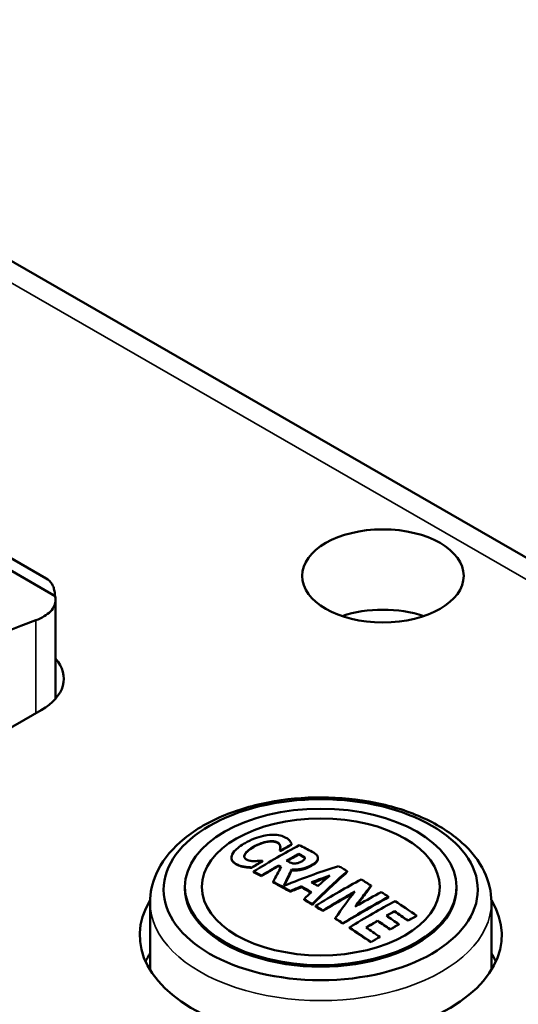
# Model space of a CAD drawing. Units: inches. Extents: x 0.2 to 21.1, y 0.5 to 13.3.
# Drawn here: x 16.9 to 18.1, y 9.7 to 12.1 of the extents above; entities that cross this region are included whole.
import ezdxf

# ---------------------------------------------------------------- set-up
doc = ezdxf.new("R2010")
doc.units = ezdxf.units.IN
doc.header["$LTSCALE"] = 1.25
doc.header["$MEASUREMENT"] = 0
doc.layers.add('Visible (ANSI)', color=7, linetype='Continuous', lineweight=50)
doc.layers.add('Visible Narrow (ANSI)', color=7, linetype='Continuous', lineweight=35)

msp = doc.modelspace()

# ---------------------------------------------------------------- linework, layer by layer
at = {"layer": 'Visible (ANSI)'}
for p, q in [((15.8878, 12.1158), (20.1967, 9.6344)), ((17.0062, 10.7234), (16.3298, 11.1128)), ((17.0062, 10.7234), (16.3299, 11.1129)), ((16.9848, 10.7658), (16.3921, 11.1071)), ((17.0062, 10.7234), (17.0062, 10.7234)), ((17.0075, 10.4753), (17.0075, 10.7138)), ((16.9599, 10.6649), (16.9599, 10.6649)), ((16.9726, 10.4475), (15.8112, 9.7787)), ((17.5207, 10.1304), (17.5207, 10.1297)), ((17.5505, 10.1189), (17.5505, 10.1179)), ((17.578, 10.1233), (17.578, 10.1222)), ((17.4326, 10.0912), (17.4326, 10.0908)), ((17.464, 10.0973), (17.464, 10.0966)), ((17.5497, 10.1098), (17.5497, 10.1086)), ((17.5517, 10.1088), (17.5517, 10.1076)), ((17.5954, 10.1007), (17.5954, 10.0991)), ((17.6096, 10.0915), (17.6096, 10.0897)), ((17.6416, 10.0909), (17.6416, 10.0891)), ((17.465, 10.0693), (17.465, 10.0684)), ((17.482, 10.0679), (17.482, 10.0668)), ((17.5079, 10.0835), (17.5079, 10.0823)), ((17.5458, 10.0724), (17.5458, 10.0708)), ((17.5784, 10.0626), (17.5784, 10.0606)), ((17.486, 10.0577), (17.486, 10.0565)), ((17.5052, 10.048), (17.5052, 10.0465)), ((17.7125, 10.0588), (17.7125, 10.0567)), ((17.3202, 10.0169), (17.3202, 10.0207)), ((17.5337, 10.0331), (17.5337, 10.0314)), ((17.6017, 10.0221), (17.6017, 10.0198)), ((17.7701, 10.0239), (17.7701, 10.0222)), ((17.9764, 10.0169), (17.9764, 10.0207)), ((17.5743, 10.0109), (17.5743, 10.0089)), ((17.6081, 9.9914), (17.6081, 9.9894)), ((17.8124, 9.9967), (17.8124, 9.9956)), ((17.2358, 9.8202), (17.2358, 9.9835)), ((17.6281, 9.9795), (17.6281, 9.9776)), ((17.6358, 9.9748), (17.6358, 9.973)), ((18.0608, 9.8202), (18.0608, 9.9835)), ((17.6535, 9.9639), (17.6535, 9.9622)), ((17.6833, 9.945), (17.6833, 9.9437)), ((17.8263, 9.962), (17.8263, 9.9613)), ((17.8804, 9.9509), (17.8804, 9.9507)), ((17.7019, 9.933), (17.7019, 9.9319)), ((17.7176, 9.9227), (17.7176, 9.9217)), ((17.7858, 9.9391), (17.7858, 9.9383)), ((17.8373, 9.9303), (17.8373, 9.9299)), ((17.8593, 9.9394), (17.8593, 9.9391)), ((17.7909, 9.8999), (17.7909, 9.8996)), ((17.8163, 9.9182), (17.8163, 9.9179)), ((17.7699, 9.8872), (17.7699, 9.887))]:
    msp.add_line(p, q, dxfattribs=at)
for centre, major_axis in [((17.7986, 10.772), (0.1953, 0)), ((17.6483, 10.0139), (0.3796, 0)), ((17.6483, 10.0207), (0.3281, 0)), ((17.6483, 10.0207), (0.2875, 0))]:
    msp.add_ellipse(centre, major_axis=major_axis, ratio=0.575862, dxfattribs=at)
for centre, major_axis, ratio, start_param, end_param in [((17.7986, 10.5778), (-0.1953, 0), 0.575862, 4.183115, 5.241663), ((16.3788, 6.4321), (-2.4146, -4.193), 0.578093, 3.754393, 4.095721), ((16.84, 10.5239), (0.1875, 0), 0.575862, 5.497787, 6.749432), ((17.6483, 10.0169), (-0.3281, 0), 0.575862, 0, 3.141593), ((17.6483, 9.9042), (0.4375, 0), 0.575862, 2.801423, 6.623355), ((17.6483, 9.7764), (-0.4375, 0), 0.575862, 5.943493, 6.026871), ((17.6483, 9.7764), (0.4375, 0), 0.575862, 0.256314, 0.339693)]:
    msp.add_ellipse(centre, major_axis=major_axis, ratio=ratio, start_param=start_param, end_param=end_param, dxfattribs=at)
for points, knots in [([(17.0062, 10.7234), (17.0061, 10.7241), (17.0061, 10.7248), (17.0059, 10.7276), (17.0057, 10.7298), (17.0048, 10.7359), (17.004, 10.7397), (17.0019, 10.7464), (17.0006, 10.7493), (16.9957, 10.7577), (16.9903, 10.7626), (16.9848, 10.7658)], [0.2373966, 0.2373966, 0.2373966, 0.2373966, 0.2413948, 0.2413948, 0.2539949, 0.2539949, 0.2806196, 0.2806196, 0.3072442, 0.3072442, 0.3746671, 0.3746671, 0.3746671, 0.3746671]), ([(16.9599, 10.6649), (16.9744, 10.6704), (16.9869, 10.6778), (17.0035, 10.6948), (17.0075, 10.7045), (17.0075, 10.7171), (17.007, 10.7202), (17.0062, 10.7234)], [1.5031081, 1.5031081, 1.5031081, 1.5031081, 1.6297223, 1.6297223, 1.7563364, 1.7563364, 1.7968104, 1.7968104, 1.7968104, 1.7968104]), ([(18.0608, 9.9835), (18.0608, 10.009), (18.0546, 10.0345), (18.0308, 10.0835), (18.0124, 10.1069), (17.9641, 10.1504), (17.9331, 10.1701), (17.8624, 10.2027), (17.8225, 10.2154), (17.7386, 10.2324), (17.6946, 10.2368), (17.6066, 10.2371), (17.5627, 10.233), (17.4789, 10.2167), (17.4391, 10.2044), (17.3671, 10.1723), (17.3351, 10.1524), (17.2832, 10.1063), (17.2629, 10.0801), (17.2409, 10.0297), (17.2358, 10.0066), (17.2358, 9.9835)], [0.785398, 0.785398, 0.785398, 0.785398, 1.058087, 1.058087, 1.3535, 1.3535, 1.681776, 1.681776, 2.017374, 2.017374, 2.350604, 2.350604, 2.682573, 2.682573, 3.015717, 3.015717, 3.351267, 3.351267, 3.68002, 3.68002, 3.926991, 3.926991, 3.926991, 3.926991]), ([(17.4657, 10.1267), (17.4725, 10.1306), (17.48, 10.1343), (17.4948, 10.1401), (17.5022, 10.1424), (17.5144, 10.1451), (17.5219, 10.1464), (17.5359, 10.1469), (17.5412, 10.1465), (17.5519, 10.1447), (17.5568, 10.1431), (17.5611, 10.141)], [-0.3186746, -0.3186746, -0.3186746, -0.3186746, -0.2130267, -0.2130267, -0.1222509, -0.1222509, -0.0707632, -0.0707632, -0.0370655, -0.0370655, 0, 0, 0, 0]), ([(17.5611, 10.141), (17.5656, 10.1389), (17.5678, 10.1373), (17.5705, 10.1352), (17.5722, 10.1337), (17.5736, 10.1321)], [-0.03111545, -0.03111545, -0.03111545, -0.03111545, -0.02100301, -0.02100301, 0, 0, 0, 0]), ([(17.4462, 10.0748), (17.4437, 10.0761), (17.4414, 10.0774), (17.4376, 10.0804), (17.4361, 10.0819), (17.433, 10.0865), (17.4324, 10.0897), (17.4331, 10.0964), (17.4347, 10.101), (17.4457, 10.1139), (17.4555, 10.1208), (17.4657, 10.1267)], [-0.2909163, -0.2909163, -0.2909163, -0.2909163, -0.2535418, -0.2535418, -0.2180146, -0.2180146, -0.1552244, -0.1552244, -0.0880389, -0.0880389, 0, 0, 0, 0]), ([(17.4857, 10.1174), (17.4762, 10.1119), (17.4715, 10.1078), (17.4664, 10.1021), (17.4647, 10.0997), (17.464, 10.0973)], [-0.06887601, -0.06887601, -0.06887601, -0.06887601, -0.02740937, -0.02740937, 0, 0, 0, 0]), ([(17.4857, 10.1167), (17.4801, 10.1135), (17.4743, 10.1097), (17.4692, 10.1046), (17.4652, 10.1007), (17.464, 10.0966)], [0, 0, 0, 0, 0.04855012, 0.04855012, 0.06278587, 0.06278587, 0.06278587, 0.06278587]), ([(17.5207, 10.1304), (17.5145, 10.1295), (17.5084, 10.1276), (17.4977, 10.1238), (17.4913, 10.1206), (17.4857, 10.1174)], [-0.07593695, -0.07593695, -0.07593695, -0.07593695, -0.04823247, -0.04823247, 0, 0, 0, 0]), ([(17.5207, 10.1297), (17.5166, 10.1292), (17.5125, 10.1281), (17.5002, 10.1243), (17.4926, 10.1207), (17.4857, 10.1167)], [0, 0, 0, 0, 0.0254167, 0.0254167, 0.08447005, 0.08447005, 0.08447005, 0.08447005]), ([(17.486, 10.0577), (17.5052, 10.0695), (17.5242, 10.0809), (17.5429, 10.0917), (17.5606, 10.1018), (17.5784, 10.1118), (17.5965, 10.1215)], [-0.1617481, -0.1617481, -0.1617481, -0.1617481, 0, 0, 0, 0.1522058, 0.1522058, 0.1522058, 0.1522058]), ([(17.5436, 10.1283), (17.5419, 10.129), (17.5401, 10.1297), (17.5351, 10.1309), (17.5326, 10.131), (17.5282, 10.1312), (17.5243, 10.1309), (17.5207, 10.1304)], [-0.03141923, -0.03141923, -0.03141923, -0.03141923, -0.02765738, -0.02765738, -0.02216459, -0.02216459, 0, 0, 0, 0]), ([(17.5436, 10.1274), (17.5414, 10.1285), (17.5389, 10.1293), (17.5335, 10.1303), (17.5312, 10.1304), (17.5264, 10.1304), (17.5235, 10.1301), (17.5207, 10.1297)], [0, 0, 0, 0, 0.01887913, 0.01887913, 0.03563386, 0.03563386, 0.05918071, 0.05918071, 0.05918071, 0.05918071]), ([(17.5505, 10.1189), (17.5503, 10.1215), (17.5491, 10.1236), (17.547, 10.1262), (17.5455, 10.1273), (17.5436, 10.1283)], [-0.03424434, -0.03424434, -0.03424434, -0.03424434, -0.01678711, -0.01678711, 0, 0, 0, 0]), ([(17.5505, 10.1179), (17.5504, 10.1197), (17.5497, 10.1215), (17.5484, 10.1235), (17.5478, 10.1245), (17.5457, 10.1262), (17.5447, 10.1268), (17.5436, 10.1274)], [0, 0, 0, 0, 0.02095348, 0.02095348, 0.02570782, 0.02570782, 0.02899317, 0.02899317, 0.02899317, 0.02899317]), ([(17.5497, 10.1098), (17.55, 10.1111), (17.5503, 10.1125), (17.5508, 10.1156), (17.5508, 10.1173), (17.5505, 10.1189)], [-0.03563647, -0.03563647, -0.03563647, -0.03563647, -0.01961693, -0.01961693, 0, 0, 0, 0]), ([(17.5736, 10.1321), (17.5751, 10.1303), (17.576, 10.1284), (17.577, 10.1263), (17.5777, 10.1247), (17.578, 10.1233)], [-0.02631479, -0.02631479, -0.02631479, -0.02631479, -0.01641573, -0.01641573, 0, 0, 0, 0]), ([(17.4462, 10.0741), (17.4418, 10.0763), (17.4383, 10.0788), (17.4337, 10.0845), (17.4327, 10.0874), (17.4326, 10.0906), (17.4326, 10.0907), (17.4326, 10.0908)], [0, 0, 0, 0, 0.03797471, 0.03797471, 0.07210247, 0.07210247, 0.07346974, 0.07346974, 0.07346974, 0.07346974]), ([(17.464, 10.0973), (17.4636, 10.0958), (17.4634, 10.0943), (17.4638, 10.0922), (17.4642, 10.0909), (17.4667, 10.088), (17.4682, 10.0868), (17.4702, 10.0858)], [-0.08622964, -0.08622964, -0.08622964, -0.08622964, -0.03847903, -0.03847903, -0.01718453, -0.01718453, 0, 0, 0, 0]), ([(17.6096, 10.0915), (17.6089, 10.0929), (17.6076, 10.0939), (17.6055, 10.0954), (17.6036, 10.0964), (17.6018, 10.0973)], [-0.02099428, -0.02099428, -0.02099428, -0.02099428, -0.01506078, -0.01506078, 0, 0, 0, 0]), ([(17.6096, 10.0897), (17.6092, 10.0907), (17.6083, 10.0916), (17.6066, 10.0929), (17.6052, 10.0939), (17.6018, 10.0957)], [0, 0, 0, 0, 0.0116638, 0.0116638, 0.01786404, 0.01786404, 0.01786404, 0.01786404]), ([(17.6026, 10.0824), (17.6047, 10.0835), (17.6066, 10.0848), (17.6091, 10.0873), (17.6096, 10.0881), (17.6101, 10.0897), (17.61, 10.0906), (17.6096, 10.0915)], [-0.02903105, -0.02903105, -0.02903105, -0.02903105, -0.01829887, -0.01829887, -0.01019834, -0.01019834, 0, 0, 0, 0]), ([(17.6416, 10.0919), (17.6417, 10.0905), (17.6416, 10.089), (17.6404, 10.0855), (17.6392, 10.0839), (17.636, 10.0798), (17.6314, 10.0766), (17.6262, 10.0737)], [-0.06277114, -0.06277114, -0.06277114, -0.06277114, -0.0556197, -0.0556197, -0.04529867, -0.04529867, 0, 0, 0, 0]), ([(17.6416, 10.0891), (17.6416, 10.087), (17.641, 10.085), (17.6384, 10.0805), (17.6365, 10.0787), (17.6325, 10.0754), (17.6294, 10.0734), (17.6262, 10.0716)], [0.00375002, 0.00375002, 0.00375002, 0.00375002, 0.02684597, 0.02684597, 0.05559015, 0.05559015, 0.10351512, 0.10351512, 0.10351512, 0.10351512]), ([(17.6275, 10.1056), (17.6299, 10.1044), (17.6321, 10.1031), (17.6371, 10.0997), (17.6384, 10.0983), (17.6405, 10.0961), (17.6414, 10.094), (17.6416, 10.0919)], [-0.03184688, -0.03184688, -0.03184688, -0.03184688, -0.02874765, -0.02874765, -0.02416953, -0.02416953, 0, 0, 0, 0]), ([(17.465, 10.0693), (17.4634, 10.0695), (17.4617, 10.0698), (17.4586, 10.0704), (17.4572, 10.0708), (17.4527, 10.0719), (17.4492, 10.0734), (17.4462, 10.0748)], [-0.05087053, -0.05087053, -0.05087053, -0.05087053, -0.03790215, -0.03790215, -0.02614823, -0.02614823, 0, 0, 0, 0]), ([(17.465, 10.0684), (17.4619, 10.0689), (17.4587, 10.0695), (17.4546, 10.0706), (17.4516, 10.0715), (17.4462, 10.0741)], [0, 0, 0, 0, 0.02072488, 0.02072488, 0.02909279, 0.02909279, 0.02909279, 0.02909279]), ([(17.482, 10.0679), (17.4792, 10.068), (17.4765, 10.0682), (17.4708, 10.0685), (17.4679, 10.0688), (17.465, 10.0693)], [-0.03573422, -0.03573422, -0.03573422, -0.03573422, -0.01877086, -0.01877086, 0, 0, 0, 0]), ([(17.482, 10.0668), (17.4793, 10.067), (17.4765, 10.0672), (17.4713, 10.0675), (17.4691, 10.0677), (17.465, 10.0684)], [0, 0, 0, 0, 0.01664245, 0.01664245, 0.03245951, 0.03245951, 0.03245951, 0.03245951]), ([(17.4702, 10.0858), (17.4715, 10.0852), (17.4729, 10.0847), (17.4767, 10.0837), (17.4786, 10.0835), (17.4826, 10.0831), (17.486, 10.0829), (17.4893, 10.083)], [-0.028916, -0.028916, -0.028916, -0.028916, -0.02543813, -0.02543813, -0.02041933, -0.02041933, 0, 0, 0, 0]), ([(17.4893, 10.083), (17.4941, 10.0831), (17.4972, 10.0834), (17.501, 10.0838), (17.5036, 10.0841), (17.5061, 10.0844)], [-0.02329127, -0.02329127, -0.02329127, -0.02329127, -0.01534622, -0.01534622, 0, 0, 0, 0]), ([(17.5337, 10.0331), (17.5369, 10.0393), (17.5402, 10.0454), (17.5434, 10.0514), (17.5465, 10.0573), (17.5496, 10.0631), (17.5528, 10.0688)], [-0.0666754, -0.0666754, -0.0666754, -0.0666754, 0, 0, 0, 0.0645692, 0.0645692, 0.0645692, 0.0645692]), ([(17.5588, 10.0232), (17.5833, 10.033), (17.6076, 10.0423), (17.6316, 10.0509), (17.6513, 10.0579), (17.6712, 10.0645), (17.6914, 10.071)], [-0.1717595, -0.1717595, -0.1717595, -0.1717595, 0, 0, 0, 0.1413523, 0.1413523, 0.1413523, 0.1413523]), ([(17.5784, 10.0626), (17.5757, 10.0574), (17.5731, 10.0522), (17.5704, 10.0469), (17.5666, 10.0392), (17.5627, 10.0313), (17.5588, 10.0232)], [-0.0581049, -0.0581049, -0.0581049, -0.0581049, 0, 0, 0, 0.0849599, 0.0849599, 0.0849599, 0.0849599]), ([(17.5712, 10.0811), (17.5729, 10.0803), (17.5747, 10.0794), (17.5789, 10.0779), (17.5803, 10.0776), (17.5829, 10.0772), (17.5846, 10.0771), (17.5864, 10.0772)], [-0.02098435, -0.02098435, -0.02098435, -0.02098435, -0.01643575, -0.01643575, -0.01104128, -0.01104128, 0, 0, 0, 0]), ([(17.6262, 10.0737), (17.6216, 10.0711), (17.6163, 10.0686), (17.6082, 10.0658), (17.6031, 10.0642), (17.59, 10.0624), (17.5842, 10.0622), (17.5784, 10.0626)], [-0.1830143, -0.1830143, -0.1830143, -0.1830143, -0.0814677, -0.0814677, -0.0359509, -0.0359509, 0, 0, 0, 0]), ([(17.6262, 10.0716), (17.6202, 10.0682), (17.6131, 10.0649), (17.6, 10.0615), (17.595, 10.0609), (17.5872, 10.0603), (17.5828, 10.0603), (17.5784, 10.0606)], [0, 0, 0, 0, 0.051769, 0.051769, 0.087058, 0.087058, 0.1339167, 0.1339167, 0.1339167, 0.1339167]), ([(17.5864, 10.0772), (17.5878, 10.0773), (17.5891, 10.0775), (17.5921, 10.078), (17.5934, 10.0784), (17.5971, 10.0795), (17.6, 10.0809), (17.6026, 10.0824)], [-0.03342767, -0.03342767, -0.03342767, -0.03342767, -0.02882673, -0.02882673, -0.02266826, -0.02266826, 0, 0, 0, 0]), ([(17.6914, 10.071), (17.6949, 10.069), (17.6984, 10.067), (17.7018, 10.065), (17.7054, 10.0629), (17.7089, 10.0609), (17.7125, 10.0588)], [-0.03003421, -0.03003421, -0.03003421, -0.03003421, 0, 0, 0, 0.03054366, 0.03054366, 0.03054366, 0.03054366]), ([(17.5784, 10.0606), (17.5757, 10.0554), (17.5731, 10.0501), (17.567, 10.0379), (17.5635, 10.0309), (17.5599, 10.0237)], [16.9428435, 16.9428435, 16.9428435, 16.9428435, 17.0009399, 17.0009399, 17.0773067, 17.0773067, 17.0773067, 17.0773067]), ([(17.6702, 10.0481), (17.6616, 10.0451), (17.6531, 10.0422), (17.6446, 10.039), (17.6384, 10.0367), (17.6322, 10.0343), (17.6259, 10.0318)], [-0.0617303, -0.0617303, -0.0617303, -0.0617303, 0, 0, 0, 0.0449641, 0.0449641, 0.0449641, 0.0449641]), ([(17.7125, 10.0588), (17.7001, 10.0479), (17.6877, 10.0369), (17.6756, 10.0256), (17.6599, 10.011), (17.6441, 9.9955), (17.6281, 9.9795)], [-0.1412372, -0.1412372, -0.1412372, -0.1412372, 0, 0, 0, 0.1810308, 0.1810308, 0.1810308, 0.1810308]), ([(17.7125, 10.0567), (17.7001, 10.0456), (17.6877, 10.0344), (17.66, 10.0085), (17.6441, 9.9934), (17.6281, 9.9776)], [16.8654965, 16.8654965, 16.8654965, 16.8654965, 17.0066472, 17.0066472, 17.1875484, 17.1875484, 17.1875484, 17.1875484]), ([(17.6652, 10.0438), (17.6583, 10.0413), (17.6514, 10.0388), (17.6393, 10.0343), (17.634, 10.0323), (17.6287, 10.0303)], [16.95804551, 16.95804551, 16.95804551, 16.95804551, 17.00766166, 17.00766166, 17.04599894, 17.04599894, 17.04599894, 17.04599894]), ([(17.6358, 9.9748), (17.655, 9.9867), (17.674, 9.9982), (17.6927, 10.009), (17.7104, 10.0191), (17.7282, 10.029), (17.7463, 10.0386)], [-0.1616799, -0.1616799, -0.1616799, -0.1616799, 0, 0, 0, 0.1521453, 0.1521453, 0.1521453, 0.1521453]), ([(17.6417, 10.0228), (17.6457, 10.0265), (17.6497, 10.0301), (17.6537, 10.0337), (17.6592, 10.0386), (17.6647, 10.0434), (17.6702, 10.0481)], [-0.0447476, -0.0447476, -0.0447476, -0.0447476, 0, 0, 0, 0.0619465, 0.0619465, 0.0619465, 0.0619465]), ([(17.6258, 10.0082), (17.6219, 10.0105), (17.6179, 10.0128), (17.6139, 10.0151), (17.6098, 10.0175), (17.6058, 10.0198), (17.6017, 10.0221)], [-0.03412681, -0.03412681, -0.03412681, -0.03412681, 0, 0, 0, 0.03515315, 0.03515315, 0.03515315, 0.03515315]), ([(17.6243, 10.0068), (17.6208, 10.0088), (17.6174, 10.0108), (17.6098, 10.0151), (17.6058, 10.0174), (17.6017, 10.0198)], [16.97553272, 16.97553272, 16.97553272, 16.97553272, 17.0052703, 17.0052703, 17.04041935, 17.04041935, 17.04041935, 17.04041935]), ([(17.6259, 10.0318), (17.6286, 10.0303), (17.6313, 10.0288), (17.634, 10.0272), (17.6365, 10.0258), (17.6391, 10.0243), (17.6417, 10.0228)], [-0.02311602, -0.02311602, -0.02311602, -0.02311602, 0, 0, 0, 0.02208772, 0.02208772, 0.02208772, 0.02208772]), ([(17.7701, 10.0239), (17.7653, 10.0177), (17.7605, 10.0115), (17.7557, 10.0053), (17.7477, 9.9948), (17.7396, 9.9839), (17.7314, 9.9728)], [-0.071944, -0.071944, -0.071944, -0.071944, 0, 0, 0, 0.1217477, 0.1217477, 0.1217477, 0.1217477]), ([(17.7701, 10.0222), (17.7653, 10.016), (17.7605, 10.0099), (17.7484, 9.994), (17.7409, 9.9841), (17.7334, 9.9739)], [16.9215792, 16.9215792, 16.9215792, 16.9215792, 16.9935134, 16.9935134, 17.1052434, 17.1052434, 17.1052434, 17.1052434]), ([(17.7305, 10.0093), (17.7238, 10.0056), (17.7171, 10.0018), (17.7104, 9.9979), (17.6917, 9.9871), (17.6727, 9.9758), (17.6535, 9.9639)], [-0.0573937, -0.0573937, -0.0573937, -0.0573937, 0, 0, 0, 0.1616987, 0.1616987, 0.1616987, 0.1616987]), ([(17.7279, 10.0059), (17.7221, 10.0026), (17.7162, 9.9993), (17.6917, 9.9852), (17.6727, 9.9739), (17.6535, 9.9622)], [16.9497484, 16.9497484, 16.9497484, 16.9497484, 16.9997532, 16.9997532, 17.1613899, 17.1613899, 17.1613899, 17.1613899]), ([(17.8124, 9.9967), (17.7944, 9.987), (17.7765, 9.9771), (17.7589, 9.9669), (17.7401, 9.9561), (17.7211, 9.9448), (17.7019, 9.933)], [-0.152212, -0.152212, -0.152212, -0.152212, 0, 0, 0, 0.161755, 0.161755, 0.161755, 0.161755]), ([(17.8124, 9.9956), (17.7944, 9.9858), (17.7765, 9.9758), (17.7401, 9.9548), (17.7211, 9.9435), (17.7019, 9.9319)], [16.8303173, 16.8303173, 16.8303173, 16.8303173, 16.9824916, 16.9824916, 17.1442041, 17.1442041, 17.1442041, 17.1442041]), ([(17.7314, 9.9728), (17.7347, 9.9747), (17.7379, 9.9766), (17.7411, 9.9784), (17.7588, 9.9886), (17.7767, 9.9985), (17.7947, 10.0082)], [-0.027972, -0.027972, -0.027972, -0.027972, 0, 0, 0, 0.1521907, 0.1521907, 0.1521907, 0.1521907]), ([(17.7176, 9.9227), (17.7368, 9.9345), (17.7558, 9.9458), (17.7745, 9.9566), (17.7922, 9.9667), (17.8101, 9.9767), (17.8281, 9.9864)], [-0.1617756, -0.1617756, -0.1617756, -0.1617756, 0, 0, 0, 0.1522305, 0.1522305, 0.1522305, 0.1522305]), ([(17.8373, 9.9303), (17.8329, 9.9278), (17.8286, 9.9254), (17.8242, 9.9229), (17.8216, 9.9213), (17.8189, 9.9198), (17.8163, 9.9182)], [-0.03747752, -0.03747752, -0.03747752, -0.03747752, 0, 0, 0, 0.02284833, 0.02284833, 0.02284833, 0.02284833]), ([(17.8373, 9.9299), (17.8329, 9.9275), (17.8286, 9.925), (17.8216, 9.9209), (17.8189, 9.9194), (17.8163, 9.9179)], [16.90620167, 16.90620167, 16.90620167, 16.90620167, 16.94367738, 16.94367738, 16.96652504, 16.96652504, 16.96652504, 16.96652504])]:
    msp.add_open_spline(points, degree=3, knots=knots, dxfattribs=at)
for points in [[(17.0071, 10.7085), (17.0078, 10.7134), (17.0075, 10.7182), (17.0062, 10.7234)], [(17.5507, 10.116), (17.5507, 10.1165), (17.5506, 10.1171), (17.5505, 10.1179)], [(17.578, 10.1233), (17.5692, 10.1185), (17.5604, 10.1137), (17.5517, 10.1088)], [(17.578, 10.1222), (17.5692, 10.1174), (17.5604, 10.1125), (17.5517, 10.1076)], [(17.5965, 10.1215), (17.6069, 10.1163), (17.6172, 10.111), (17.6275, 10.1056)], [(17.464, 10.0966), (17.4638, 10.0957), (17.4636, 10.0948), (17.4636, 10.094)], [(17.5517, 10.1088), (17.551, 10.1091), (17.5504, 10.1094), (17.5497, 10.1098)], [(17.5517, 10.1076), (17.551, 10.1079), (17.5504, 10.1082), (17.5497, 10.1086)], [(17.5954, 10.1007), (17.5854, 10.0952), (17.5755, 10.0896), (17.5657, 10.084)], [(17.5954, 10.0991), (17.5859, 10.0938), (17.5765, 10.0885), (17.5672, 10.0832)], [(17.6018, 10.0973), (17.5997, 10.0985), (17.5975, 10.0996), (17.5954, 10.1007)], [(17.6018, 10.0957), (17.5997, 10.0968), (17.5975, 10.098), (17.5954, 10.0991)], [(17.6099, 10.089), (17.6098, 10.0893), (17.6097, 10.0895), (17.6096, 10.0897)], [(17.5079, 10.0835), (17.4993, 10.0784), (17.4906, 10.0732), (17.482, 10.0679)], [(17.5079, 10.0823), (17.4993, 10.0772), (17.4906, 10.0721), (17.482, 10.0668)], [(17.5458, 10.0724), (17.5324, 10.0645), (17.5189, 10.0564), (17.5052, 10.048)], [(17.5458, 10.0708), (17.5324, 10.0629), (17.5189, 10.0549), (17.5052, 10.0465)], [(17.5061, 10.0844), (17.5067, 10.0841), (17.5073, 10.0838), (17.5079, 10.0835)], [(17.5528, 10.0688), (17.5504, 10.07), (17.5481, 10.0712), (17.5458, 10.0724)], [(17.552, 10.0675), (17.55, 10.0686), (17.5479, 10.0697), (17.5458, 10.0708)], [(17.5657, 10.084), (17.5675, 10.083), (17.5694, 10.0821), (17.5712, 10.0811)], [(17.5052, 10.048), (17.4988, 10.0512), (17.4924, 10.0545), (17.486, 10.0577)], [(17.5052, 10.0465), (17.4988, 10.0499), (17.4924, 10.0532), (17.486, 10.0565)], [(17.7463, 10.0386), (17.7542, 10.0338), (17.7621, 10.0289), (17.7701, 10.0239)], [(17.5743, 10.0109), (17.5608, 10.0185), (17.5473, 10.0258), (17.5337, 10.0331)], [(17.5743, 10.0089), (17.5609, 10.0165), (17.5473, 10.024), (17.5337, 10.0314)], [(17.6017, 10.0221), (17.5926, 10.0184), (17.5834, 10.0147), (17.5743, 10.0109)], [(17.6017, 10.0198), (17.5926, 10.0162), (17.5834, 10.0126), (17.5743, 10.0089)], [(17.6081, 9.9914), (17.614, 9.9971), (17.62, 10.0027), (17.6258, 10.0082)], [(17.6281, 9.9795), (17.6214, 9.9835), (17.6147, 9.9875), (17.6081, 9.9914)], [(17.6833, 9.945), (17.6993, 9.9676), (17.715, 9.9891), (17.7305, 10.0093)], [(17.7947, 10.0082), (17.8006, 10.0044), (17.8065, 10.0006), (17.8124, 9.9967)], [(17.6281, 9.9776), (17.6214, 9.9816), (17.6147, 9.9855), (17.6081, 9.9894)], [(17.6535, 9.9639), (17.6476, 9.9676), (17.6417, 9.9712), (17.6358, 9.9748)], [(17.6535, 9.9622), (17.6476, 9.9658), (17.6417, 9.9694), (17.6358, 9.973)], [(17.8281, 9.9864), (17.8454, 9.9749), (17.8629, 9.9631), (17.8804, 9.9509)], [(17.7019, 9.933), (17.6957, 9.937), (17.6895, 9.9411), (17.6833, 9.945)], [(17.7019, 9.9319), (17.6957, 9.9358), (17.6895, 9.9398), (17.6833, 9.9437)], [(17.8263, 9.962), (17.8198, 9.9584), (17.8133, 9.9548), (17.8069, 9.9512)], [(17.8069, 9.9512), (17.817, 9.9443), (17.8271, 9.9374), (17.8373, 9.9303)], [(17.8263, 9.9613), (17.82, 9.9578), (17.8138, 9.9543), (17.8075, 9.9507)], [(17.8593, 9.9394), (17.8483, 9.9471), (17.8373, 9.9546), (17.8263, 9.962)], [(17.8593, 9.9391), (17.8483, 9.9466), (17.8373, 9.954), (17.8263, 9.9613)], [(17.8804, 9.9509), (17.8733, 9.9471), (17.8663, 9.9433), (17.8593, 9.9394)], [(17.8804, 9.9507), (17.8733, 9.9469), (17.8663, 9.943), (17.8593, 9.9391)], [(17.7699, 9.8872), (17.7524, 9.8993), (17.7349, 9.9112), (17.7176, 9.9227)], [(17.7699, 9.887), (17.7524, 9.8989), (17.7349, 9.9105), (17.7176, 9.9217)], [(17.7858, 9.9391), (17.7766, 9.9337), (17.7673, 9.9282), (17.7579, 9.9226)], [(17.7579, 9.9226), (17.7689, 9.9152), (17.7799, 9.9076), (17.7909, 9.8999)], [(17.7858, 9.9383), (17.7768, 9.933), (17.7677, 9.9276), (17.7585, 9.9222)], [(17.8163, 9.9182), (17.8061, 9.9253), (17.7959, 9.9322), (17.7858, 9.9391)], [(17.8163, 9.9179), (17.8061, 9.9248), (17.7959, 9.9316), (17.7858, 9.9383)], [(17.7909, 9.8999), (17.7839, 9.8958), (17.7769, 9.8915), (17.7699, 9.8872)], [(17.7909, 9.8996), (17.7839, 9.8955), (17.7769, 9.8912), (17.7699, 9.887)]]:
    msp.add_open_spline(points, degree=3, dxfattribs=at)
at = {"layer": 'Visible Narrow (ANSI)'}
for p, q in [((15.8098, 12.1081), (20.1188, 9.6268)), ((16.9599, 10.4402), (16.9599, 10.6649)), ((17.4857, 10.1174), (17.4857, 10.1167)), ((17.5436, 10.1283), (17.5436, 10.1274)), ((17.6018, 10.0973), (17.6018, 10.0957)), ((17.4462, 10.0748), (17.4462, 10.0741)), ((17.6262, 10.0737), (17.6262, 10.0716))]:
    msp.add_line(p, q, dxfattribs=at)
msp.add_ellipse((17.6483, 9.9835), major_axis=(-0.4125, 0), ratio=0.575862, start_param=0, end_param=3.141593, dxfattribs=at)

doc.saveas('drawing.dxf')
